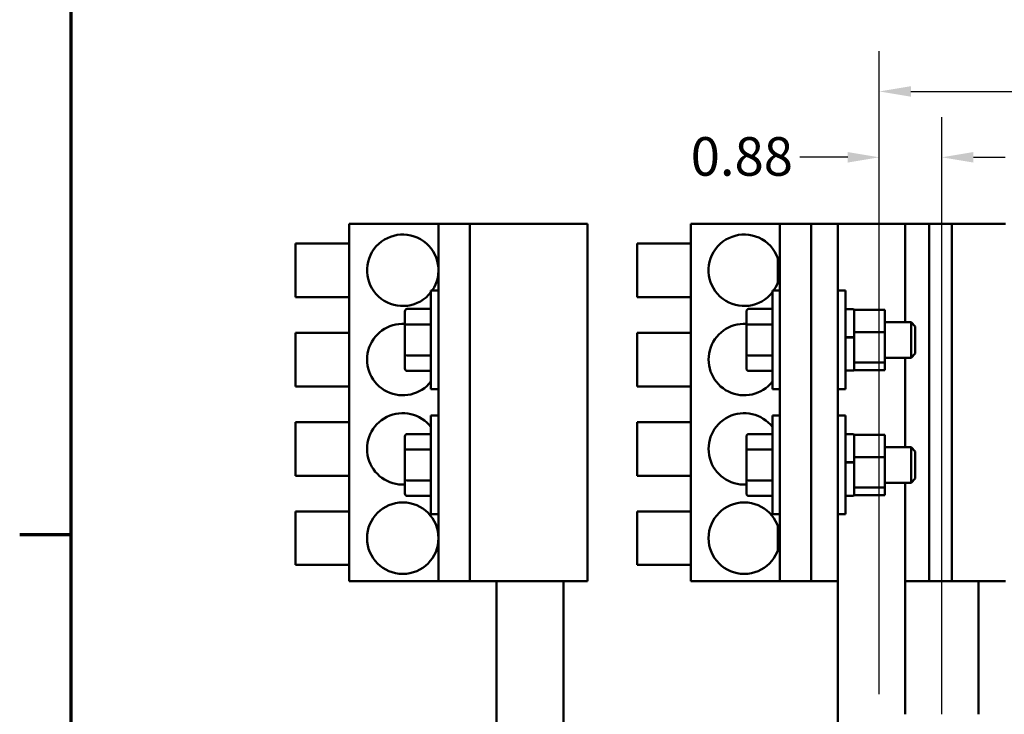
# Model space of a CAD drawing. Units: inches. Extents: x 0.05 to 2.15, y 0.02 to 1.67.
# Drawn here: x 0.06 to 0.37, y 0.37 to 0.59 of the extents above; entities that cross this region are included whole.
import ezdxf

# ---------------------------------------------------------------- set-up
doc = ezdxf.new("R2010")
doc.units = ezdxf.units.IN
doc.header["$LTSCALE"] = 0.1
doc.header["$MEASUREMENT"] = 0
doc.layers.get('0').update_dxf_attribs({"lineweight": 25})
for name, color, linetype, lineweight in [('Border (ANSI)', 7, 'Continuous', 70), ('Dimension (ANSI)', 7, 'Continuous', 25), ('Visible (ANSI)', 7, 'Continuous', 50)]:
    doc.layers.add(name, color=color, linetype=linetype, lineweight=lineweight)
doc.styles.add('Note Text (ANSI)', font='tahoma.ttf')
doc.dimstyles.new('Default (ANSI)', dxfattribs={"dimscale": 0.1, "dimtxt": 0.1200000047683716, "dimasz": 0.0984251946210861, "dimexe": 0.125, "dimexo": 0.0625, "dimgap": 0.031496062992126, "dimtad": 0, "dimtih": 1, "dimtoh": 1, "dimrnd": 1e-08, "dimzin": 0, "dimdsep": 46, "dimtxsty": 'Note Text (ANSI)', "dimcen": 0.09, "dimdle": 0.3937007874015748, "dimclrd": 256, "dimclre": 256, "dimclrt": 256, "dimadec": 0, "dimazin": 1, "dimtfac": 1, "dimtofl": 0, "dimtmove": 0, "dimatfit": 3, "dimfxl": 1, "dimtolj": 1, "dimtzin": 4, "dimlwd": -1, "dimlwe": -1, "dimarcsym": 0})

# ---------------------------------------------------------------- blocks, each defined once
blk = doc.blocks.new('Borders Default Border')
at = {"layer": 'Border (ANSI)'}
blk.add_line((0.74999998873613, 4.250000030036986), (0.5900000024029592, 4.250000030036986), dxfattribs=at)
at = {"layer": 'Border (ANSI)', "flags": 128}
blk.add_lwpolyline([(0.74999998873613, 0.4999999924907534), (0.74999998873613, 16.49999993992603), (21.24999939926027, 16.49999993992603), (21.24999939926027, 0.4999999924907534), (0.74999998873613, 0.4999999924907534)], dxfattribs=at)
blk = doc.blocks.new('*D35')
at = {"layer": 'Defpoints', "color": 0, "transparency": 16777216}
for p in [(0.5153481242066779, 0.5629186441966016), (0.3264592353177886, 0.3691909547218561), (0.5153481242066779, 0.3691909547218814)]:
    blk.add_point(p, dxfattribs=at)
at = {"layer": 'Dimension (ANSI)', "transparency": 16777216}
for p, q in [((0.3264592353177886, 0.3754409547218561), (0.3264592353177886, 0.5754186441966014)), ((0.5153481242066779, 0.3754409547218814), (0.5153481242066779, 0.5754186441966014)), ((0.3363017547798972, 0.5629186441966016), (0.4023732804730197, 0.5629186441966016)), ((0.5055056047445694, 0.5629186441966016), (0.4394340790513949, 0.5629186441966016))]:
    blk.add_line(p, q, dxfattribs=at)
for points in [[(0.3363017547798972, 0.5645590641069529), (0.3363017547798972, 0.5612782242862501), (0.3264592353177886, 0.5629186441966016)], [(0.5055056047445694, 0.5645590641069529), (0.5055056047445694, 0.5612782242862501), (0.5153481242066779, 0.5629186441966016)]]:
    blk.add_solid(points, dxfattribs=at)
at = {"layer": 'Dimension (ANSI)', "transparency": 16777216, "insert": (0.4055228867722324, 0.569192653807655), "char_height": 0.0120000004768372, "attachment_point": 1, "style": 'Note Text (ANSI)'}
blk.add_mtext('\\A1;8.50', dxfattribs=at)
blk = doc.blocks.new('*D36')
at = {"layer": 'Defpoints', "color": 0, "transparency": 16777216}
for p in [(0.345903679762234, 0.5424389771006713), (0.3264592353177886, 0.3691909547218562), (0.345903679762234, 0.363024288055195)]:
    blk.add_point(p, dxfattribs=at)
at = {"layer": 'Dimension (ANSI)', "transparency": 16777216}
for p, q in [((0.3264592353177886, 0.3754409547218562), (0.3264592353177886, 0.5549389771006715)), ((0.345903679762234, 0.3692742880551949), (0.345903679762234, 0.5549389771006715)), ((0.31661671585568, 0.5424389771006713), (0.3016885724266749, 0.5424389771006713)), ((0.3557461992243426, 0.5424389771006713), (0.3655887186864513, 0.5424389771006713))]:
    blk.add_line(p, q, dxfattribs=at)
for points in [[(0.31661671585568, 0.5440793970110227), (0.31661671585568, 0.5407985571903197), (0.3264592353177886, 0.5424389771006713)], [(0.3557461992243426, 0.5440793970110227), (0.3557461992243426, 0.5407985571903197), (0.345903679762234, 0.5424389771006713)]]:
    blk.add_solid(points, dxfattribs=at)
at = {"layer": 'Dimension (ANSI)', "transparency": 16777216, "insert": (0.2677773801475124, 0.5487129867117245), "char_height": 0.0120000004768372, "attachment_point": 1, "style": 'Note Text (ANSI)'}
blk.add_mtext('\\A1;0.88', dxfattribs=at)

msp = doc.modelspace()

# ---------------------------------------------------------------- linework, layer by layer
at = {"layer": 'Visible (ANSI)'}
for p, q in [((0.1615225381360447, 0.5217465102776676), (0.1615225381360622, 0.4106353991665566)), ((0.1893003159138225, 0.521746510277672), (0.1615225381360447, 0.5217465102776676)), ((0.1893003159138226, 0.5217465102776523), (0.1893003159138268, 0.4945157770363795)), ((0.1990114270249337, 0.521746510277654), (0.1893003159138226, 0.5217465102776523)), ((0.1990114270249336, 0.5217465102774618), (0.2156780936916002, 0.5217465102774596)), ((0.1990114270249336, 0.5217465102774618), (0.1990114270249511, 0.4106353991663509)), ((0.2356780936916002, 0.5217465102774627), (0.2156780936916002, 0.5217465102774596)), ((0.2356780936916177, 0.4106353991663517), (0.2356780936916002, 0.5217465102774627)), ((0.2677717878976404, 0.5217465102772635), (0.2677717878976579, 0.4106353991661523)), ((0.2955495656754182, 0.5217465102772679), (0.2677717878976404, 0.5217465102772635)), ((0.2955495656754182, 0.521746510277248), (0.2955495656754225, 0.4945157770359752)), ((0.3052606767865293, 0.5217465102772496), (0.2955495656754182, 0.521746510277248)), ((0.3135940101198625, 0.521746510277427), (0.3052606767865292, 0.521746510277426)), ((0.3052606767865467, 0.410635399166315), (0.3052606767865292, 0.521746510277426)), ((0.3344625991661485, 0.521746510277461), (0.3135940101198625, 0.5217465102774578)), ((0.3135940101198675, 0.490780215567379), (0.3135940101198625, 0.521746510277427)), ((0.3344625991661533, 0.491190954721728), (0.3344625991661483, 0.521746510277461)), ((0.3419273434531957, 0.5217465102774687), (0.3344625991661486, 0.5217465102774675)), ((0.3419273434532133, 0.4106353991663578), (0.3419273434531957, 0.5217465102774687)), ((0.3490114270249327, 0.5217465102776746), (0.3419273434531958, 0.5217465102776733)), ((0.3490114270249327, 0.5217465102774826), (0.3656780936915993, 0.5217465102774803)), ((0.3490114270249327, 0.5217465102774826), (0.3490114270249503, 0.4106353991663716)), ((0.1448558714693816, 0.4989687324998923), (0.144855871469379, 0.5156353991665589)), ((0.1615225381360457, 0.5156353991665616), (0.144855871469379, 0.515635399166559)), ((0.2511051212309773, 0.4989687324994881), (0.2511051212309747, 0.5156353991661548)), ((0.2677717878976413, 0.5156353991661576), (0.2511051212309747, 0.5156353991661548)), ((0.2948558714693801, 0.5034375846064651), (0.2948558714693788, 0.5111665470593219)), ((0.1869669825804972, 0.4703020658332111), (0.1869669825804924, 0.500968732499878)), ((0.1893003159138257, 0.5009687324998782), (0.1869669825804924, 0.500968732499878)), ((0.2932162323420929, 0.4703020658328071), (0.293216232342088, 0.500968732499474)), ((0.2955495656754214, 0.500968732499474), (0.293216232342088, 0.500968732499474)), ((0.3135940101198658, 0.5009687324994772), (0.3159273434531991, 0.5009687324994773)), ((0.3159273434531991, 0.5009687324994773), (0.3159273434532039, 0.4703020658328108)), ((0.1615225381360483, 0.4989687324998949), (0.1448558714693816, 0.4989687324998923)), ((0.2677717878976439, 0.4989687324994906), (0.2511051212309773, 0.4989687324994881)), ((0.1788780936916046, 0.4944880999349304), (0.1788780936916053, 0.4900550707164025)), ((0.1795447603582712, 0.4952579000017466), (0.1869669825804934, 0.4952579000017477)), ((0.1893003159138295, 0.4767550212967029), (0.1893003159138268, 0.4945157770363795)), ((0.2851273434532002, 0.4944880999345262), (0.2851273434532009, 0.4900550707159985)), ((0.2857940101198667, 0.4952579000013425), (0.2932162323420889, 0.4952579000013437)), ((0.2955495656754252, 0.4767550212962992), (0.2955495656754224, 0.4945157770359752)), ((0.3159273434532, 0.4951909547216995), (0.3182606767865333, 0.4951909547216999)), ((0.3185940101198667, 0.4950201540664176), (0.3185940101198668, 0.4941831311122919)), ((0.3185940101198667, 0.4950201540664176), (0.3282162323420889, 0.4950201540664191)), ((0.3185940101198668, 0.4941831311122919), (0.3185940101198676, 0.4888727647601003)), ((0.32821623234209, 0.4880357418059761), (0.3282162323420889, 0.4950201540664191)), ((0.1795447603582718, 0.490439389981608), (0.1869669825804941, 0.490439389981609)), ((0.2857940101198675, 0.4904393899812037), (0.2932162323420897, 0.4904393899812049)), ((0.3135940101198674, 0.4907802155673793), (0.313594010119869, 0.4804905827648995)), ((0.3282162323420894, 0.4911909547217014), (0.3363273434532006, 0.4911909547217027)), ((0.3363273434532025, 0.4800798436105917), (0.3363273434532006, 0.4911909547217027)), ((0.3376606767865343, 0.4898576213883695), (0.3363273434532007, 0.4911909547217027)), ((0.144855871469386, 0.4711909547221146), (0.1448558714693834, 0.4878576213887813)), ((0.16152253813605, 0.4878576213887838), (0.1448558714693833, 0.4878576213887813)), ((0.1788780936916053, 0.4900550707164025), (0.1788780936916066, 0.4812023699480156)), ((0.2511051212309817, 0.4711909547217103), (0.2511051212309789, 0.487857621388377)), ((0.2677717878976457, 0.4878576213883797), (0.2511051212309789, 0.487857621388377)), ((0.2851273434532009, 0.4900550707159985), (0.2851273434532023, 0.4812023699476116)), ((0.3185940101198676, 0.4888727647601003), (0.3185940101198678, 0.4880357418059745)), ((0.3185940101198678, 0.4880357418059745), (0.32821623234209, 0.4880357418059761)), ((0.3185940101198678, 0.4880357418059745), (0.318594010119868, 0.4869110580133434)), ((0.3282162323420915, 0.4786509869057027), (0.32821623234209, 0.4880357418059761)), ((0.3376606767865342, 0.4898576213883695), (0.3376606767865356, 0.4814131769439254)), ((0.3159273434532013, 0.4865088090963366), (0.3182606767865348, 0.4865088090963372)), ((0.3159273434532015, 0.486374582337059), (0.3182606767865348, 0.4863745823370592)), ((0.3185940101198679, 0.4869110580133434), (0.318594010119868, 0.4864329276548837)), ((0.318594010119868, 0.4864329276548837), (0.318594010119868, 0.486386147823323)), ((0.3185940101198681, 0.4863861478233231), (0.3185940101198681, 0.4862985410783092)), ((0.3185940101198681, 0.4862985410783092), (0.318594010119869, 0.4797756706983324)), ((0.1788780936916066, 0.4812023699480156), (0.1788780936916073, 0.4767826983981565)), ((0.2851273434532023, 0.4812023699476116), (0.285127343453203, 0.4767826983977522)), ((0.3376606767865356, 0.4814131769439251), (0.3363273434532025, 0.4800798436105917)), ((0.1795447603582734, 0.4808168891464046), (0.1869669825804956, 0.480816889146406)), ((0.285794010119869, 0.4808168891460005), (0.2932162323420912, 0.4808168891460018)), ((0.3135940101198735, 0.45189132667849), (0.313594010119869, 0.4804905827648995)), ((0.3185940101198692, 0.4797756706983323), (0.3185940101198692, 0.4786509869057012)), ((0.3185940101198692, 0.4786509869057012), (0.3282162323420915, 0.4786509869057027)), ((0.3185940101198692, 0.4786509869057012), (0.3185940101198693, 0.4783633260671963)), ((0.3185940101198692, 0.4783633260671963), (0.3185940101198696, 0.4764131769439221)), ((0.3282162323420913, 0.4800798436105903), (0.3363273434532025, 0.4800798436105917)), ((0.3282162323420918, 0.4762506442658729), (0.3282162323420915, 0.4786509869057027)), ((0.3344625991661593, 0.4523020658328393), (0.3344625991661549, 0.4800798436106171)), ((0.1795447603582741, 0.4760128983313401), (0.1869669825804963, 0.4760128983313413)), ((0.1893003159138296, 0.4767550212967029), (0.1893003159138329, 0.4556268881474903)), ((0.2857940101198698, 0.4760128983309361), (0.293216232342092, 0.4760128983309371)), ((0.2955495656754253, 0.4767550212962989), (0.2955495656754287, 0.4556268881470861)), ((0.315927343453203, 0.4760798436105885), (0.3182606767865364, 0.4760798436105887)), ((0.3185940101198696, 0.4764131769439227), (0.3185940101198696, 0.4762506442658711)), ((0.3185940101198696, 0.4762506442658711), (0.3282162323420918, 0.4762506442658729)), ((0.1615225381360527, 0.4711909547221172), (0.144855871469386, 0.4711909547221146)), ((0.1893003159138305, 0.4703020658332115), (0.1869669825804971, 0.4703020658332111)), ((0.2677717878976483, 0.4711909547217129), (0.2511051212309816, 0.4711909547217103)), ((0.2955495656754262, 0.4703020658328076), (0.2932162323420929, 0.470302065832807)), ((0.3135940101198706, 0.4703020658328102), (0.3159273434532039, 0.4703020658328108)), ((0.1448558714693904, 0.4434131769443367), (0.1448558714693878, 0.4600798436110033)), ((0.1615225381360544, 0.4600798436110062), (0.1448558714693877, 0.4600798436110036)), ((0.1869669825805035, 0.4314131769443222), (0.1869669825804987, 0.4620798436109891)), ((0.189300315913832, 0.4620798436109892), (0.1869669825804987, 0.462079843610989)), ((0.2511051212309861, 0.4434131769439328), (0.2511051212309834, 0.4600798436105994)), ((0.2677717878976501, 0.4600798436106019), (0.2511051212309834, 0.4600798436105994)), ((0.293216232342099, 0.4314131769439182), (0.2932162323420941, 0.4620798436105848)), ((0.2955495656754275, 0.4620798436105852), (0.2932162323420941, 0.4620798436105848)), ((0.3135940101198718, 0.462079843610588), (0.3159273434532052, 0.4620798436105886)), ((0.3159273434532051, 0.4620798436105886), (0.3159273434532101, 0.4314131769439216)), ((0.1788780936916108, 0.4555992110460413), (0.1788780936916116, 0.4511661818275136)), ((0.1795447603582774, 0.4563690111128576), (0.1869669825804996, 0.4563690111128589)), ((0.1893003159138359, 0.4378661324078141), (0.1893003159138331, 0.4556268881474903)), ((0.2851273434532063, 0.4555992110456371), (0.2851273434532071, 0.4511661818271095)), ((0.2857940101198729, 0.4563690111124535), (0.2932162323420951, 0.4563690111124548)), ((0.2955495656754313, 0.4378661324074101), (0.2955495656754285, 0.4556268881470862)), ((0.3159273434532062, 0.4563020658328105), (0.3182606767865395, 0.456302065832811)), ((0.3185940101198728, 0.4561312651775287), (0.3185940101198729, 0.4552942422234029)), ((0.3185940101198728, 0.4561312651775287), (0.328216232342095, 0.4561312651775303)), ((0.318594010119873, 0.4552942422234028), (0.3185940101198738, 0.4499838758712114)), ((0.3282162323420961, 0.449146852917087), (0.328216232342095, 0.4561312651775303)), ((0.1788780936916116, 0.4511661818275136), (0.1788780936916129, 0.4423134810591268)), ((0.1795447603582782, 0.4515505010927189), (0.1869669825805004, 0.4515505010927203)), ((0.2851273434532071, 0.4511661818271095), (0.2851273434532084, 0.4423134810587225)), ((0.2857940101198737, 0.4515505010923146), (0.2932162323420959, 0.4515505010923161)), ((0.3135940101198735, 0.45189132667849), (0.3135940101198751, 0.4416016938760107)), ((0.3282162323420956, 0.4523020658328126), (0.3363273434532068, 0.4523020658328137)), ((0.3363273434532086, 0.4411909547217025), (0.3363273434532068, 0.4523020658328137)), ((0.3376606767865404, 0.4509687324994805), (0.3363273434532068, 0.4523020658328136)), ((0.3376606767865403, 0.4509687324994805), (0.3376606767865418, 0.4425242880550364)), ((0.3159273434532075, 0.4476199202074477), (0.3182606767865409, 0.447619920207448)), ((0.3159273434532075, 0.4474856934481699), (0.3182606767865409, 0.4474856934481703)), ((0.3185940101198738, 0.4499838758712114), (0.3185940101198739, 0.4491468529170854)), ((0.3185940101198739, 0.4491468529170854), (0.3282162323420961, 0.449146852917087)), ((0.3185940101198739, 0.4491468529170854), (0.3185940101198741, 0.4480221691244545)), ((0.3185940101198741, 0.4480221691244545), (0.3185940101198741, 0.4475440387659948)), ((0.3185940101198741, 0.4475440387659948), (0.3185940101198741, 0.4474972589344341)), ((0.3185940101198741, 0.4474972589344344), (0.3185940101198741, 0.4474096521894203)), ((0.3185940101198742, 0.4474096521894202), (0.3185940101198752, 0.4408867818094432)), ((0.3282162323420976, 0.4397620980168139), (0.3282162323420961, 0.449146852917087)), ((0.161522538136057, 0.4434131769443395), (0.1448558714693904, 0.4434131769443367)), ((0.1788780936916129, 0.4423134810591268), (0.1788780936916136, 0.4378938095092673)), ((0.1795447603582796, 0.4419280002575156), (0.1869669825805018, 0.4419280002575168)), ((0.2677717878976527, 0.4434131769439352), (0.251105121230986, 0.4434131769439327)), ((0.2851273434532084, 0.4423134810587225), (0.2851273434532091, 0.437893809508863)), ((0.2857940101198752, 0.4419280002571115), (0.2932162323420973, 0.4419280002571126)), ((0.3135940101198801, 0.410635399166316), (0.3135940101198752, 0.4416016938760107)), ((0.3282162323420974, 0.4411909547217013), (0.3363273434532086, 0.4411909547217025)), ((0.3344625991661725, 0.3691909547219039), (0.3344625991661611, 0.4411909547217282)), ((0.3376606767865418, 0.4425242880550361), (0.3363273434532086, 0.4411909547217025)), ((0.3185940101198752, 0.4408867818094432), (0.3185940101198754, 0.4397620980168124)), ((0.3185940101198754, 0.4397620980168124), (0.3282162323420976, 0.4397620980168139)), ((0.3185940101198754, 0.4397620980168124), (0.3185940101198754, 0.4394744371783072)), ((0.3185940101198754, 0.4394744371783072), (0.3185940101198757, 0.4375242880550332)), ((0.3282162323420979, 0.4373617553769837), (0.3282162323420976, 0.4397620980168139)), ((0.1795447603582804, 0.4371240094424512), (0.1869669825805026, 0.4371240094424523)), ((0.1893003159138357, 0.4378661324078141), (0.18930031591384, 0.410635399166541)), ((0.2857940101198759, 0.4371240094420469), (0.2932162323420982, 0.4371240094420481)), ((0.2955495656754314, 0.4378661324074101), (0.2955495656754358, 0.4106353991661372)), ((0.3159273434532091, 0.4371909547216994), (0.3182606767865425, 0.4371909547216998)), ((0.3185940101198757, 0.4375242880550338), (0.3185940101198757, 0.4373617553769824)), ((0.3185940101198757, 0.4373617553769824), (0.3282162323420979, 0.4373617553769837)), ((0.1448558714693948, 0.415635399166559), (0.1448558714693922, 0.4323020658332256)), ((0.1615225381360588, 0.4323020658332283), (0.1448558714693921, 0.4323020658332258)), ((0.2511051212309904, 0.4156353991661547), (0.2511051212309878, 0.4323020658328214)), ((0.2677717878976545, 0.432302065832824), (0.2511051212309878, 0.4323020658328215)), ((0.1893003159138369, 0.4314131769443226), (0.1869669825805035, 0.4314131769443222)), ((0.2955495656754323, 0.4314131769439184), (0.293216232342099, 0.4314131769439182)), ((0.3135940101198767, 0.4314131769439213), (0.3159273434532101, 0.4314131769439217)), ((0.2948558714693934, 0.4201042512731322), (0.2948558714693921, 0.4278332137259881)), ((0.1615225381360614, 0.4156353991665618), (0.1448558714693947, 0.4156353991665589)), ((0.2677717878976571, 0.4156353991661574), (0.2511051212309904, 0.4156353991661547)), ((0.18930031591384, 0.4106353991665609), (0.1615225381360622, 0.4106353991665566)), ((0.1990114270249511, 0.4106353991665427), (0.18930031591384, 0.410635399166541)), ((0.2156780936916178, 0.4106353991663485), (0.1990114270249511, 0.4106353991663509)), ((0.2073447603583008, 0.3066500044780782), (0.2073447603582844, 0.4106353991663493)), ((0.2156780936916177, 0.4106353991663485), (0.2356780936916177, 0.4106353991663517)), ((0.2282133494045806, 0.341906076983545), (0.2282133494045698, 0.4106353991663526)), ((0.2955495656754357, 0.4106353991661569), (0.2677717878976579, 0.4106353991661523)), ((0.3052606767865468, 0.4106353991661387), (0.2955495656754358, 0.4106353991661372)), ((0.3052606767865467, 0.410635399166315), (0.3135940101198801, 0.410635399166316)), ((0.3135940101198801, 0.4106353991663462), (0.3135940101198909, 0.3419060769835394)), ((0.3344625991661662, 0.4106353991663564), (0.3419273434532133, 0.4106353991663578)), ((0.3490114270249503, 0.4106353991665634), (0.3419273434532132, 0.4106353991665622)), ((0.365678093691617, 0.4106353991663693), (0.3490114270249504, 0.4106353991663716)), ((0.3573447603582903, 0.369190954721927), (0.3573447603582836, 0.4106353991663704))]:
    msp.add_line(p, q, dxfattribs=at)
for centre in [(0.1781892048027268, 0.4239687324998925), (0.2844384545643224, 0.4239687324994886)]:
    msp.add_circle(centre, 0.0111111111111111, dxfattribs=at)
for centre, radius, start, end in [((0.1781892048027137, 0.5073020658332262), 0.0111111111111111, 325.2497742463258, 322.1855114939949), ((0.2844384545643094, 0.507302065832822), 0.0111111111111111, 325.2497742463258, 322.1855114939931), ((0.3182606767865333, 0.4948576213883665), 0.0003333333333333, 0, 90), ((0.178189204802718, 0.4795242880554481), 0.0111111111111111, 86.44538185961954, 322.1855114939943), ((0.2844384545643137, 0.4795242880550439), 0.0111111111111111, 86.44538185961954, 322.1855114939938), ((0.3182606767865362, 0.4764131769439221), 0.0003333333333333, 270.000000000012, 0), ((0.1781892048027224, 0.4517465102776704), 0.0111111111111111, 37.81448850602266, 273.5546181403996), ((0.2844384545643181, 0.4517465102772662), 0.0111111111111111, 37.81448850602475, 273.5546181403986), ((0.3182606767865395, 0.4559687324994778), 0.0003333333333333, 0, 90), ((0.3182606767865424, 0.4375242880550332), 0.0003333333333333, 270.000000000012, 0)]:
    msp.add_arc(centre, radius, start, end, dxfattribs=at)
for centre, major_axis, ratio, start_param, end_param in [((0.1795447603582712, 0.4944880999349305), (1e-16, -0.0007698000668163), 0.8660257324007101, 3.141592653589771, 4.712388980384647), ((0.2857940101198668, 0.4944880999345262), (1e-16, -0.0007698000668163), 0.8660257324007101, 3.141592653589771, 4.712388980384647), ((0.1795447603582719, 0.4900550707164026), (0.0006666666666667, 1e-16), 0.5764788978077408, 1.570796326794909, 3.141592653589883), ((0.2857940101198675, 0.4900550707159985), (0.0006666666666667, 1e-16), 0.5764788978077418, 1.570796326794909, 3.141592653589886), ((0.1795447603582733, 0.4812023699480159), (0.0006666666666667, 1e-16), 0.5782212024166496, 3.141592653589883, 4.712388980384702), ((0.2857940101198689, 0.4812023699476116), (0.0006666666666667, 1e-16), 0.5782212024166486, 3.141592653589878, 4.712388980384702), ((0.179544760358274, 0.4767826983981565), (-1e-16, 0.0007698000668163), 0.8660257324007087, 1.570796326794939, 3.141592653589767), ((0.2857940101198696, 0.4767826983977522), (-1e-16, 0.0007698000668163), 0.8660257324007087, 1.570796326794939, 3.141592653589767), ((0.1795447603582775, 0.4555992110460413), (1e-16, -0.0007698000668163), 0.8660257324007101, 3.141592653589771, 4.712388980384647), ((0.285794010119873, 0.4555992110456372), (1e-16, -0.0007698000668163), 0.8660257324007101, 3.141592653589771, 4.712388980384647), ((0.1795447603582782, 0.4511661818275138), (0.0006666666666667, 1e-16), 0.5764788978077408, 1.570796326794909, 3.141592653589883), ((0.2857940101198737, 0.4511661818271095), (0.0006666666666667, 1e-16), 0.5764788978077418, 1.570796326794909, 3.141592653589886), ((0.1795447603582796, 0.4423134810591268), (0.0006666666666667, 1e-16), 0.5782212024166496, 3.141592653589883, 4.712388980384702), ((0.285794010119875, 0.4423134810587225), (0.0006666666666667, 1e-16), 0.5782212024166486, 3.141592653589878, 4.712388980384702), ((0.1795447603582803, 0.4378938095092673), (-1e-16, 0.0007698000668163), 0.8660257324007087, 1.570796326794939, 3.141592653589767), ((0.2857940101198757, 0.4378938095088632), (-1e-16, 0.0007698000668163), 0.8660257324007087, 1.570796326794939, 3.141592653589767)]:
    msp.add_ellipse(centre, major_axis=major_axis, ratio=ratio, start_param=start_param, end_param=end_param, dxfattribs=at)
for points, knots in [([(0.3182606767865346, 0.4865088090963372), (0.3183016902724793, 0.4865088090963372), (0.3183499482672456, 0.4865066300936626), (0.3184258513192307, 0.4864995031126578), (0.3184668785561989, 0.4864932788747094), (0.318525163458844, 0.4864800624894956), (0.3185526632407675, 0.4864707161539199), (0.3185843236390671, 0.4864533858614064), (0.318594010119868, 0.4864423239019952), (0.318594010119868, 0.4864329276548837)], [0.2268297533041297, 0.2268297533041297, 0.2268297533041297, 0.2268297533041297, 0.2408932776345611, 0.2408932776345611, 0.255023632427803, 0.255023632427803, 0.2692382874254287, 0.2692382874254287, 0.2835283585099744, 0.2835283585099744, 0.2835283585099744, 0.2835283585099744]), ([(0.3185940101198681, 0.4862985410783092), (0.3185940101198681, 0.4863079640327659), (0.3185843114047602, 0.4863190581144825), (0.3185526125831095, 0.4863364307089493), (0.3185250966695821, 0.4863457972478913), (0.3184667882756153, 0.4863590354357889), (0.3184257652077771, 0.4863652685701342), (0.3183498862162199, 0.4863724016784424), (0.3183016630319722, 0.4863745823370592), (0.3182606767865348, 0.4863745823370592)], [0.1703205445961168, 0.1703205445961168, 0.1703205445961168, 0.1703205445961168, 0.1846512329460426, 0.1846512329460426, 0.1988897765833565, 0.1988897765833565, 0.2130254407779793, 0.2130254407779793, 0.2270796243384766, 0.2270796243384766, 0.2270796243384766, 0.2270796243384766]), ([(0.3182606767865408, 0.447619920207448), (0.3183016902724855, 0.447619920207448), (0.3183499482672518, 0.4476177412047738), (0.3184258513192368, 0.4476106142237687), (0.318466878556205, 0.4476043899858206), (0.3185251634588502, 0.4475911736006065), (0.3185526632407737, 0.4475818272650308), (0.3185843236390733, 0.4475644969725173), (0.3185940101198741, 0.4475534350131065), (0.3185940101198741, 0.4475440387659948)], [0.2268297533041297, 0.2268297533041297, 0.2268297533041297, 0.2268297533041297, 0.2408932776345611, 0.2408932776345611, 0.255023632427803, 0.255023632427803, 0.2692382874254287, 0.2692382874254287, 0.2835283585099744, 0.2835283585099744, 0.2835283585099744, 0.2835283585099744]), ([(0.3185940101198742, 0.4474096521894201), (0.3185940101198742, 0.4474190751438769), (0.3185843114047663, 0.4474301692255935), (0.3185526125831156, 0.4474475418200603), (0.3185250966695882, 0.4474569083590025), (0.3184667882756214, 0.4474701465468999), (0.3184257652077833, 0.4474763796812452), (0.318349886216226, 0.4474835127895534), (0.3183016630319783, 0.4474856934481703), (0.3182606767865409, 0.4474856934481703)], [0.1703205445961168, 0.1703205445961168, 0.1703205445961168, 0.1703205445961168, 0.1846512329460426, 0.1846512329460426, 0.1988897765833565, 0.1988897765833565, 0.2130254407779793, 0.2130254407779793, 0.2270796243384766, 0.2270796243384766, 0.2270796243384766, 0.2270796243384766])]:
    msp.add_open_spline(points, degree=3, knots=knots, dxfattribs=at)

# ---------------------------------------------------------------- block references
at = {"xscale": 0.1, "yscale": 0.1, "zscale": 0.1}
msp.add_blockref('Borders Default Border', (0, 0), dxfattribs=at)

# ---------------------------------------------------------------- dimensions: what is measured, and where the dimension line sits
at = {"layer": 'Dimension (ANSI)'}
for base, p1, p2, picture, middle in [((0.5153481242066779, 0.5629186441966016), (0.3264592353177886, 0.3691909547218561), (0.5153481242066779, 0.3691909547218814), '*D35', (0.4209036797622074, 0.5629186441966016)), ((0.345903679762234, 0.5424389771006713), (0.3264592353177886, 0.3691909547218562), (0.345903679762234, 0.363024288055195), '*D36', (0.2831581731374873, 0.5424389771006713))]:
    dim = msp.add_linear_dim(base=base, p1=p1, p2=p2, dimstyle='Default (ANSI)', override={"dimgap": 0.031496062992126, "dimtih": 0, "dimtoh": 0, "dimdec": 2, "dimlfac": 45, "dimtol": 0, "dimlim": 0, "dimtp": 0, "dimtm": 0, "dimtdec": 2, "dimatfit": 1}, dxfattribs=at)
    dim.commit()
    dim.dimension.update_dxf_attribs({"geometry": picture, "text_midpoint": middle, "dimtype": 160})

doc.saveas('drawing.dxf')
